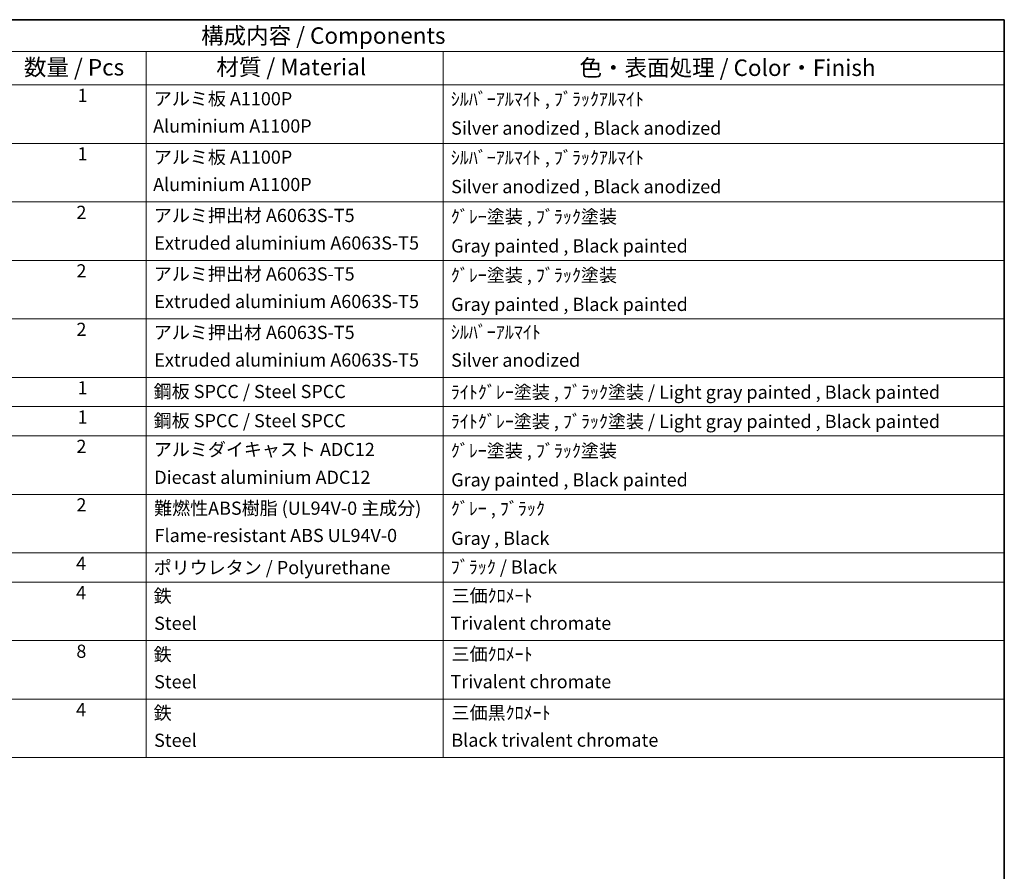
# Model space of a CAD drawing. Units: millimetres. Extents: x 7 to 7310, y 3 to 987.
# Drawn here: x 732 to 1180, y 459 to 846 of the extents above; entities that cross this region are included whole.
import ezdxf

# ---------------------------------------------------------------- set-up
doc = ezdxf.new("R2010")
doc.units = ezdxf.units.MM
doc.layers.add('Border (ISO)', color=7, linetype='Continuous', lineweight=35)
doc.layers.add('Symbol (ISO)', color=7, linetype='Continuous', lineweight=18)
doc.styles.add('Note Text (TK)', font='MS PGothic.ttf')
doc.styles.add('Note Text (TK2)', font='MS PGothic.ttf')

# ---------------------------------------------------------------- blocks, each defined once
blk = doc.blocks.new('図面枠 tk図枠')
at = {"layer": 'Border (ISO)'}
for p, q in [((14.5, 289), (405.5, 289)), ((405.5, 289), (405.5, 8))]:
    blk.add_line(p, q, dxfattribs=at)
blk = doc.blocks.new('構成内容 _ Components')
at = {"layer": 'Symbol (ISO)'}
for p, q in [((405.5, 289), (200.5, 289)), ((405.5, 289), (405.5, 284.16)), ((405.5, 284.16), (200.5, 284.16)), ((275.5, 284.16), (275.5, 279.12)), ((320.5, 284.16), (320.5, 279.12)), ((405.5, 284.16), (405.5, 279.12)), ((405.5, 279.12), (200.5, 279.12)), ((275.5, 279.12), (275.5, 177.16)), ((320.5, 279.12), (320.5, 177.16)), ((405.5, 279.12), (405.5, 177.16)), ((405.5, 270.25), (200.5, 270.25)), ((405.5, 261.39), (200.5, 261.39)), ((405.5, 252.52), (200.5, 252.52)), ((405.5, 243.66), (200.5, 243.66)), ((405.5, 234.79), (200.5, 234.79)), ((405.5, 230.36), (200.5, 230.36)), ((405.5, 225.93), (200.5, 225.93)), ((405.5, 217.06), (200.5, 217.06)), ((405.5, 208.19), (200.5, 208.19)), ((405.5, 203.76), (200.5, 203.76)), ((405.5, 194.9), (200.5, 194.9)), ((405.5, 186.03), (200.5, 186.03)), ((405.5, 177.16), (200.5, 177.16))]:
    blk.add_line(p, q, dxfattribs=at)
at = {"layer": 'Symbol (ISO)', "color": 7, "attachment_point": 7}
for s, insert, char_height, style in [('構成内容 / Components', (283.81, 284.56), 2.5, 'Note Text (TK)'), ('材質 / Material', (286.12, 279.8), 2.5, 'Note Text (TK)'), ('数量 / Pcs', (256.97, 279.76), 2.5, 'Note Text (TK)'), ('色・表面処理 / Color・Finish', (341.15, 279.69), 2.5, 'Note Text (TK)'), ('1', (265.1, 275.91), 2, 'Note Text (TK2)'), ('アルミ板 A1100P', (276.65, 275.4), 2, 'Note Text (TK2)'), ('ｼﾙﾊﾞｰｱﾙﾏｲﾄ , ﾌﾞﾗｯｸｱﾙﾏｲﾄ', (321.64, 275.34), 2, 'Note Text (TK2)'), ('Aluminium A1100P', (276.54, 271.26), 2, 'Note Text (TK2)'), ('Silver anodized , Black anodized', (321.69, 270.94), 2, 'Note Text (TK2)'), ('1', (265.1, 267.05), 2, 'Note Text (TK2)'), ('アルミ板 A1100P', (276.65, 266.54), 2, 'Note Text (TK2)'), ('ｼﾙﾊﾞｰｱﾙﾏｲﾄ , ﾌﾞﾗｯｸｱﾙﾏｲﾄ', (321.64, 266.47), 2, 'Note Text (TK2)'), ('Aluminium A1100P', (276.54, 262.4), 2, 'Note Text (TK2)'), ('Silver anodized , Black anodized', (321.69, 262.08), 2, 'Note Text (TK2)'), ('2', (264.92, 258.18), 2, 'Note Text (TK2)'), ('アルミ押出材 A6063S-T5', (276.65, 257.71), 2, 'Note Text (TK2)'), ('ｸﾞﾚｰ塗装 , ﾌﾞﾗｯｸ塗装', (321.64, 257.52), 2, 'Note Text (TK2)'), ('Extruded aluminium A6063S-T5', (276.72, 253.53), 2, 'Note Text (TK2)'), ('Gray painted , Black painted', (321.7, 253.09), 2, 'Note Text (TK2)'), ('2', (264.92, 249.31), 2, 'Note Text (TK2)'), ('アルミ押出材 A6063S-T5', (276.65, 248.84), 2, 'Note Text (TK2)'), ('ｸﾞﾚｰ塗装 , ﾌﾞﾗｯｸ塗装', (321.64, 248.65), 2, 'Note Text (TK2)'), ('Extruded aluminium A6063S-T5', (276.72, 244.67), 2, 'Note Text (TK2)'), ('Gray painted , Black painted', (321.7, 244.23), 2, 'Note Text (TK2)'), ('2', (264.92, 240.45), 2, 'Note Text (TK2)'), ('アルミ押出材 A6063S-T5', (276.65, 239.98), 2, 'Note Text (TK2)'), ('ｼﾙﾊﾞｰｱﾙﾏｲﾄ', (321.64, 240.02), 2, 'Note Text (TK2)'), ('Extruded aluminium A6063S-T5', (276.72, 235.8), 2, 'Note Text (TK2)'), ('Silver anodized', (321.69, 235.77), 2, 'Note Text (TK2)'), ('1', (265.1, 231.59), 2, 'Note Text (TK2)'), ('鋼板 SPCC / Steel SPCC', (276.63, 231.03), 2, 'Note Text (TK2)'), ('ﾗｲﾄｸﾞﾚｰ塗装 , ﾌﾞﾗｯｸ塗装 / Light gray painted , Black painted', (321.64, 230.92), 2, 'Note Text (TK2)'), ('1', (265.1, 227.15), 2, 'Note Text (TK2)'), ('鋼板 SPCC / Steel SPCC', (276.63, 226.6), 2, 'Note Text (TK2)'), ('ﾗｲﾄｸﾞﾚｰ塗装 , ﾌﾞﾗｯｸ塗装 / Light gray painted , Black painted', (321.64, 226.49), 2, 'Note Text (TK2)'), ('2', (264.92, 222.71), 2, 'Note Text (TK2)'), ('アルミダイキャスト ADC12', (276.65, 222.24), 2, 'Note Text (TK2)'), ('ｸﾞﾚｰ塗装 , ﾌﾞﾗｯｸ塗装', (321.64, 222.05), 2, 'Note Text (TK2)'), ('Diecast aluminium ADC12', (276.72, 218.02), 2, 'Note Text (TK2)'), ('Gray painted , Black painted', (321.7, 217.63), 2, 'Note Text (TK2)'), ('2', (264.92, 213.85), 2, 'Note Text (TK2)'), ('難燃性ABS樹脂 (UL94V-0 主成分)', (276.69, 213.34), 2, 'Note Text (TK2)'), ('ｸﾞﾚｰ , ﾌﾞﾗｯｸ', (321.64, 213.28), 2, 'Note Text (TK2)'), ('Flame-resistant ABS UL94V-0', (276.76, 209.21), 2, 'Note Text (TK2)'), ('Gray , Black', (321.7, 208.78), 2, 'Note Text (TK2)'), ('4', (264.87, 204.98), 2, 'Note Text (TK2)'), ('ﾌﾞﾗｯｸ / Black', (321.64, 204.42), 2, 'Note Text (TK2)'), ('ポリウレタン / Polyurethane', (276.62, 204.34), 2, 'Note Text (TK2)'), ('4', (264.87, 200.55), 2, 'Note Text (TK2)'), ('鉄', (276.62, 200.04), 2, 'Note Text (TK2)'), ('三価ｸﾛﾒｰﾄ', (321.76, 200.09), 2, 'Note Text (TK2)'), ('Steel', (276.69, 195.9), 2, 'Note Text (TK2)'), ('Trivalent chromate', (321.59, 195.92), 2, 'Note Text (TK2)'), ('8', (264.91, 191.66), 2, 'Note Text (TK2)'), ('鉄', (276.62, 191.18), 2, 'Note Text (TK2)'), ('三価ｸﾛﾒｰﾄ', (321.76, 191.23), 2, 'Note Text (TK2)'), ('Steel', (276.69, 187.04), 2, 'Note Text (TK2)'), ('Trivalent chromate', (321.59, 187.05), 2, 'Note Text (TK2)'), ('4', (264.87, 182.82), 2, 'Note Text (TK2)'), ('鉄', (276.62, 182.31), 2, 'Note Text (TK2)'), ('三価黒ｸﾛﾒｰﾄ', (321.76, 182.34), 2, 'Note Text (TK2)'), ('Steel', (276.69, 178.17), 2, 'Note Text (TK2)'), ('Black trivalent chromate', (321.72, 178.19), 2, 'Note Text (TK2)')]:
    blk.add_mtext(s, dxfattribs=dict(at, insert=insert, char_height=char_height, style=style))

msp = doc.modelspace()

# ---------------------------------------------------------------- block references
at = {"xscale": 3, "yscale": 3, "zscale": 3}
msp.add_blockref('図面枠 tk図枠', (-36.826, -20.7491), dxfattribs=at)
at = {"layer": 'Symbol (ISO)', "xscale": 3, "yscale": 3, "zscale": 3}
msp.add_blockref('構成内容 _ Components', (-36.826, -20.7491), dxfattribs=at)

doc.saveas('drawing.dxf')
